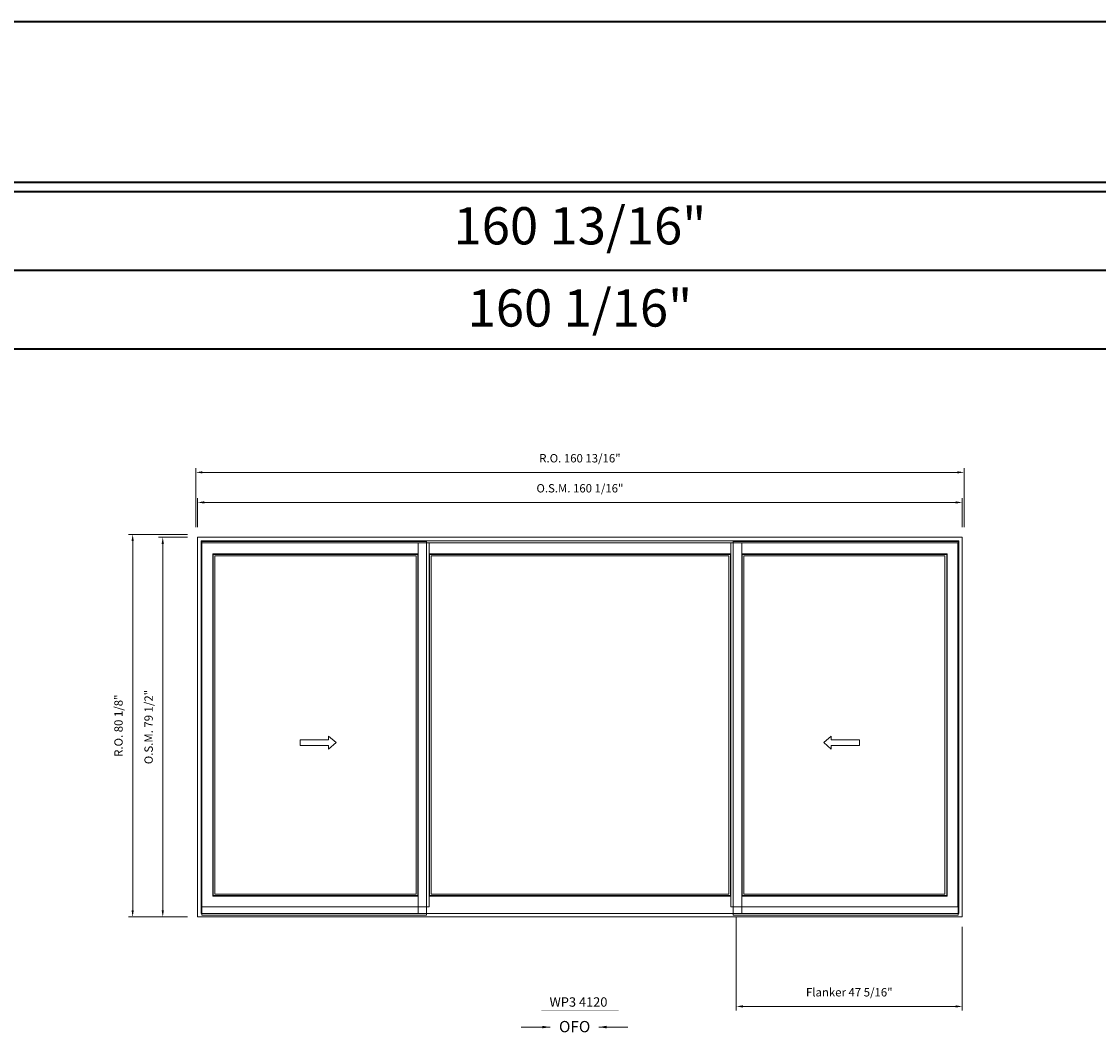
# Model space of a CAD drawing. Extents: x -18647 to -16436, y -5393 to -4380.
# Drawn here: x -17538 to -17312, y -4592 to -4380 of the extents above; entities that cross this region are included whole.
import ezdxf
from ezdxf.enums import TextEntityAlignment as Align

# ---------------------------------------------------------------- set-up
doc = ezdxf.new("R2010")
doc.units = 0
doc.header["$LTSCALE"] = 10
doc.header["$MEASUREMENT"] = 0
doc.header["$PDMODE"] = 3
doc.header["$PDSIZE"] = -2
doc.layers.get('0').update_dxf_attribs({"color": 5, "linetype": 'CONTINUOUS', "lineweight": 0})
doc.layers.get('DEFPOINTS').update_dxf_attribs({"color": 2, "linetype": 'CONTINUOUS', "lineweight": 0})
for name, color, linetype, lineweight in [('BORDER', 7, 'CONTINUOUS', 35), ('Dimensions', 2, 'CONTINUOUS', 0), ('FRAME', 7, 'CONTINUOUS', 0), ('GLASS', 6, 'CONTINUOUS', 0), ('GLAZING STOP', 1, 'CONTINUOUS', 0), ('Operation', 7, 'CONTINUOUS', 0), ('SASH', 4, 'CONTINUOUS', 0), ('Screen', 3, 'CONTINUOUS', 0), ('TEXT', 7, 'CONTINUOUS', 0)]:
    doc.layers.add(name, color=color, linetype=linetype, lineweight=lineweight)
doc.styles.add('ROMANS', font='romans')
doc.styles.add('style1', font='arial.ttf')
doc.dimstyles.new('LWDEC', dxfattribs={"dimscale": 20, "dimtxt": 2.5, "dimasz": 2, "dimexe": 1.25, "dimexo": 3, "dimgap": 2, "dimtad": 1, "dimtoh": 1, "dimdec": 0, "dimzin": 11, "dimdsep": 46, "dimtxsty": 'ROMANS', "dimcen": 0, "dimdle": 1.5, "dimclrd": 256, "dimclre": 256, "dimclrt": 256, "dimazin": 0, "dimtfac": 1, "dimtdec": 0, "dimtix": 1, "dimtmove": 0, "dimatfit": 3, "dimfxl": 0, "dimtzin": 0, "dimlwd": -1, "dimlwe": -1, "dimarcsym": 0})
doc.dimstyles.new('LWDEC$7', dxfattribs={"dimscale": 25, "dimtxt": 2.5, "dimasz": 2.3, "dimexe": 1.25, "dimexo": 3, "dimgap": 2, "dimtad": 1, "dimtoh": 1, "dimdec": 0, "dimzin": 11, "dimdsep": 46, "dimtxsty": 'ROMANS', "dimcen": 0.1, "dimdle": 1.5, "dimclrd": 256, "dimclre": 256, "dimclrt": 256, "dimazin": 0, "dimtfac": 1, "dimtdec": 0, "dimtix": 1, "dimtmove": 0, "dimatfit": 3, "dimfxl": 0, "dimtzin": 0, "dimlwd": -1, "dimlwe": -1, "dimarcsym": 0})

# ---------------------------------------------------------------- blocks, each defined once
blk = doc.blocks.new('*D486')
at = {"layer": 'DEFPOINTS', "color": 0}
for p in [(-17388.31, -4565.55), (-17340.99, -4567.64), (-17340.99, -4586.38)]:
    blk.add_point(p, dxfattribs=at)
at = {"layer": 'Dimensions'}
for p, q in [((-17388.31, -4567.65), (-17388.31, -4587.25)), ((-17340.99, -4569.74), (-17340.99, -4587.25)), ((-17386.91, -4586.38), (-17342.39, -4586.38))]:
    blk.add_line(p, q, dxfattribs=at)
for points in [[(-17386.91, -4586.14), (-17386.91, -4586.61), (-17388.31, -4586.38)], [(-17342.39, -4586.14), (-17342.39, -4586.61), (-17340.99, -4586.38)]]:
    blk.add_solid(points, dxfattribs=at)
at = {"layer": 'Dimensions', "insert": (-17364.65, -4583.64), "char_height": 1.75, "attachment_point": 5, "style": 'ROMANS'}
blk.add_mtext('Flanker 47 5/16"', dxfattribs=at)
blk = doc.blocks.new('*D474')
at = {"layer": 'DEFPOINTS', "color": 0}
for p in [(-17340.99, -4480.83), (-17501.07, -4488.11), (-17340.99, -4488.11)]:
    blk.add_point(p, dxfattribs=at)
at = {"layer": 'Dimensions'}
for p, q in [((-17501.07, -4486.01), (-17501.07, -4479.95)), ((-17499.67, -4480.83), (-17342.39, -4480.83)), ((-17340.99, -4486.01), (-17340.99, -4479.95))]:
    blk.add_line(p, q, dxfattribs=at)
for points in [[(-17499.67, -4480.59), (-17499.67, -4481.06), (-17501.07, -4480.83)], [(-17342.39, -4480.59), (-17342.39, -4481.06), (-17340.99, -4480.83)]]:
    blk.add_solid(points, dxfattribs=at)
at = {"layer": 'Dimensions', "insert": (-17421.03, -4478.09), "char_height": 1.75, "attachment_point": 5, "style": 'ROMANS'}
blk.add_mtext('O.S.M. 160 1/16"', dxfattribs=at)
blk = doc.blocks.new('*D475')
at = {"layer": 'DEFPOINTS', "color": 0}
for p in [(-17508.35, -4488.11), (-17501.07, -4488.11), (-17501.07, -4567.64)]:
    blk.add_point(p, dxfattribs=at)
at = {"layer": 'Dimensions'}
for p, q in [((-17503.17, -4488.11), (-17509.23, -4488.11)), ((-17508.35, -4566.24), (-17508.35, -4489.51)), ((-17503.17, -4567.64), (-17509.23, -4567.64))]:
    blk.add_line(p, q, dxfattribs=at)
for points in [[(-17508.59, -4489.51), (-17508.12, -4489.51), (-17508.35, -4488.11)], [(-17508.59, -4566.24), (-17508.12, -4566.24), (-17508.35, -4567.64)]]:
    blk.add_solid(points, dxfattribs=at)
at = {"layer": 'Dimensions', "insert": (-17511.09, -4527.87), "char_height": 1.75, "attachment_point": 5, "rotation": 90, "style": 'ROMANS'}
blk.add_mtext('O.S.M. 79 1/2"', dxfattribs=at)
blk = doc.blocks.new('*D476')
at = {"layer": 'DEFPOINTS', "color": 0}
for p in [(-17340.62, -4474.53), (-17501.44, -4488.11), (-17340.62, -4488.11)]:
    blk.add_point(p, dxfattribs=at)
at = {"layer": 'Dimensions'}
for p, q in [((-17501.44, -4486.01), (-17501.44, -4473.65)), ((-17500.04, -4474.53), (-17342.02, -4474.53)), ((-17340.62, -4486.01), (-17340.62, -4473.65))]:
    blk.add_line(p, q, dxfattribs=at)
for points in [[(-17500.04, -4474.3), (-17500.04, -4474.76), (-17501.44, -4474.53)], [(-17342.02, -4474.3), (-17342.02, -4474.76), (-17340.62, -4474.53)]]:
    blk.add_solid(points, dxfattribs=at)
at = {"layer": 'Dimensions', "insert": (-17421.03, -4471.8), "char_height": 1.75, "attachment_point": 5, "style": 'ROMANS'}
blk.add_mtext('R.O. 160 13/16"', dxfattribs=at)
blk = doc.blocks.new('*D477')
at = {"layer": 'DEFPOINTS', "color": 0}
for p in [(-17514.65, -4487.52), (-17501.07, -4487.52), (-17501.07, -4567.64)]:
    blk.add_point(p, dxfattribs=at)
at = {"layer": 'Dimensions'}
for p, q in [((-17503.17, -4487.52), (-17515.53, -4487.52)), ((-17514.65, -4566.24), (-17514.65, -4488.92)), ((-17503.17, -4567.64), (-17515.53, -4567.64))]:
    blk.add_line(p, q, dxfattribs=at)
for points in [[(-17514.89, -4488.92), (-17514.42, -4488.92), (-17514.65, -4487.52)], [(-17514.89, -4566.24), (-17514.42, -4566.24), (-17514.65, -4567.64)]]:
    blk.add_solid(points, dxfattribs=at)
at = {"layer": 'Dimensions', "insert": (-17517.39, -4527.58), "char_height": 1.75, "attachment_point": 5, "rotation": 90, "style": 'ROMANS'}
blk.add_mtext('R.O. 80 1/8"', dxfattribs=at)
blk = doc.blocks.new('label1')
at = {"const_width": 2}
blk.add_lwpolyline([(-206, 0), (206, 0)], dxfattribs=at)
at = {"linetype": 'Continuous', "style": 'style1'}
blk.add_attdef('LABEL', text='', height=50, dxfattribs=at).set_placement((0, 20), align=Align.CENTER)

msp = doc.modelspace()

# ---------------------------------------------------------------- linework, layer by layer
at = {"layer": 'BORDER'}
for p, q in [((-16435.68062, -4415.77854), (-18647.42329, -4415.77854)), ((-16435.68062, -4432.25986), (-18630.94197, -4432.25986)), ((-16435.68062, -4448.74118), (-18614.46065, -4448.74118))]:
    msp.add_line(p, q, dxfattribs=at)
msp.add_lwpolyline([(-16435.68062, -4413.81004), (-18647.4211, -4413.81004), (-18647.4211, -4380.11439), (-16435.68062, -4380.11439)], close=True, dxfattribs=at)
at = {"layer": 'FRAME'}
for points in [[(-17501.06936, -4567.63858), (-17340.99094, -4567.63858), (-17340.99094, -4488.11118), (-17501.06936, -4488.11118)], [(-17500.32133, -4566.89055), (-17341.73897, -4566.89055), (-17341.73897, -4488.85921), (-17500.32133, -4488.85921)]]:
    msp.add_lwpolyline(points, close=True, dxfattribs=at)
at = {"layer": 'GLASS'}
for points in [[(-17497.80165, -4563.14253), (-17454.96709, -4563.14253), (-17454.96709, -4491.72697), (-17497.80165, -4491.72697)], [(-17452.52615, -4563.15028), (-17389.53415, -4563.15028), (-17389.53415, -4491.73472), (-17452.52615, -4491.73472)], [(-17387.09321, -4563.14253), (-17344.25865, -4563.14253), (-17344.25865, -4491.72697), (-17387.09321, -4491.72697)]]:
    msp.add_lwpolyline(points, close=True, dxfattribs=at)
at = {"layer": 'GLAZING STOP'}
for points in [[(-17497.44732, -4562.83544), (-17455.32142, -4562.83544), (-17455.32142, -4492.03406), (-17497.44732, -4492.03406)], [(-17452.17182, -4562.84319), (-17389.88848, -4562.84319), (-17389.88848, -4492.03406), (-17452.17182, -4492.03406)], [(-17386.73888, -4562.83544), (-17344.61298, -4562.83544), (-17344.61298, -4492.03406), (-17386.73888, -4492.03406)]]:
    msp.add_lwpolyline(points, close=True, dxfattribs=at)
at = {"layer": 'Operation'}
for points in [[(-17473.65543, -4529.75116), (-17472.08063, -4531.12911), (-17473.65543, -4532.50706), (-17473.65543, -4531.71966), (-17479.56093, -4531.71966), (-17479.56093, -4530.53856), (-17473.65543, -4530.53856)], [(-17368.40486, -4529.75116), (-17369.97966, -4531.12911), (-17368.40486, -4532.50706), (-17368.40486, -4531.71966), (-17362.49936, -4531.71966), (-17362.49936, -4530.53856), (-17368.40486, -4530.53856)]]:
    msp.add_lwpolyline(points, close=True, dxfattribs=at)
at = {"layer": 'SASH'}
for points in [[(-17500.16385, -4565.55197), (-17452.60489, -4565.55197), (-17452.60489, -4489.31753), (-17500.16385, -4489.31753)], [(-17454.88835, -4489.31753), (-17454.88835, -4566.8983), (-17387.17195, -4566.8983), (-17387.17195, -4489.31753)], [(-17341.89645, -4565.55197), (-17389.45541, -4565.55197), (-17389.45541, -4489.31753), (-17341.89645, -4489.31753)], [(-17497.88039, -4563.26851), (-17454.88835, -4563.26851), (-17454.88835, -4491.60099), (-17497.88039, -4491.60099)], [(-17389.45541, -4491.60099), (-17452.60489, -4491.60099), (-17452.60489, -4563.27626), (-17389.45541, -4563.27626)], [(-17344.17991, -4563.26851), (-17387.17195, -4563.26851), (-17387.17195, -4491.60099), (-17344.17991, -4491.60099)]]:
    msp.add_lwpolyline(points, close=True, dxfattribs=at)
at = {"layer": 'Screen'}
for points in [[(-17500.18012, -4567.2639), (-17453.13297, -4567.2639), (-17453.13297, -4489.03733), (-17500.18012, -4489.03733)], [(-17341.88017, -4567.2639), (-17388.92732, -4567.2639), (-17388.92732, -4489.03733), (-17341.88017, -4489.03733)]]:
    msp.add_lwpolyline(points, close=True, dxfattribs=at)

# ---------------------------------------------------------------- block references
at = {"layer": 'TEXT', "linetype": 'Continuous', "xscale": 0.03937000000041735, "yscale": 0.03937000000041735, "zscale": 0.03937000000041735}
msp.add_blockref('label1', (-17421.03015, -4587.22278), dxfattribs=at).add_auto_attribs({'LABEL': 'WP3 4120 '})

# ---------------------------------------------------------------- texts
at = {"layer": 'BORDER', "style": 'style1'}
for s, p in [('160 13/16"', (-17421.03015, -4423.90363)), ('160 1/16"', (-17421.03015, -4441.11131))]:
    msp.add_text(s, height=7.79526, dxfattribs=at).set_placement(p, align=Align.MIDDLE)
at = {"layer": 'Operation', "style": 'style1'}
msp.add_text('OFO', height=2.3622, dxfattribs=at).set_placement((-17425.41355, -4591.78834))

# ---------------------------------------------------------------- dimensions: what is measured, and where the dimension line sits
at = {"layer": 'Dimensions'}
for base, p1, p2, text, picture, middle in [((-17340.6169212305, -4474.5285315804), (-17501.4433712305, -4488.1111815804), (-17340.6169212305, -4488.1111815804), 'R.O. <>', '*D476', (-17421.0301462305, -4471.7951982471)), ((-17340.99094, -4480.82773), (-17501.06936, -4488.11118), (-17340.99094, -4488.11118), 'O.S.M. <>', '*D474', (-17421.03015, -4478.0944)), ((-17340.99094, -4586.37677), (-17388.31368, -4565.55197), (-17340.99094, -4567.63858), 'Flanker <>', '*D486', (-17364.65231, -4583.64344))]:
    dim = msp.add_linear_dim(base=base, p1=p1, p2=p2, text=text, dimstyle='LWDEC', override={"dimscale": 0.7, "dimdec": 4, "dimlunit": 5, "dimpost": '"', "dimtdec": 4, "dimfrac": 2}, dxfattribs=at)
    dim.commit()
    dim.dimension.update_dxf_attribs({"geometry": picture, "text_midpoint": middle})
for base, p1, p2, text, picture, middle in [((-17514.6520062305, -4487.5206315804), (-17501.0693562305, -4567.6385815804), (-17501.0693562305, -4487.5206315804), 'R.O. <>', '*D477', (-17517.3853395639, -4527.5796065804)), ((-17508.35281, -4488.11118), (-17501.06936, -4567.63858), (-17501.06936, -4488.11118), 'O.S.M. <>', '*D475', (-17511.08614, -4527.87488))]:
    dim = msp.add_linear_dim(base=base, p1=p1, p2=p2, angle=90, text=text, dimstyle='LWDEC', override={"dimscale": 0.7, "dimdec": 4, "dimlunit": 5, "dimpost": '"', "dimtdec": 4, "dimfrac": 2}, dxfattribs=at)
    dim.commit()
    dim.dimension.update_dxf_attribs({"geometry": picture, "text_midpoint": middle})

# ---------------------------------------------------------------- leaders
at = {"layer": 'Operation'}
for points in [[(-17427.28723, -4590.70293), (-17433.34382, -4590.70293)], [(-17417.07494, -4590.70293), (-17411.01834, -4590.70293)]]:
    msp.add_leader(points, dimstyle='LWDEC$7', override={"dimscale": 0.7, "dimdec": 4, "dimlunit": 5, "dimpost": '"', "dimtdec": 4, "dimfrac": 2}, dxfattribs=at)

doc.saveas('drawing.dxf')
